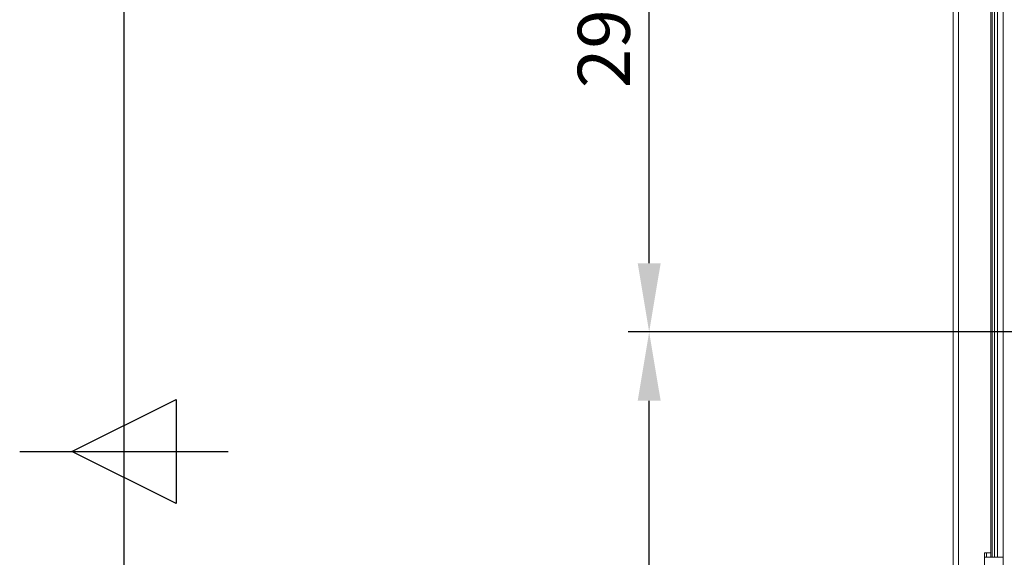
# Model space of a CAD drawing. Units: millimetres. Extents: x 0 to 8400, y 0 to 5940.
# Drawn here: x 150 to 622, y 2919 to 3177 of the extents above; entities that cross this region are included whole.
import ezdxf
from ezdxf.enums import TextEntityAlignment as Align

# ---------------------------------------------------------------- set-up
doc = ezdxf.new("R2010")
doc.units = ezdxf.units.MM
doc.header["$LTSCALE"] = 25.4
doc.layers.add('Dimensions', color=7, linetype='Continuous', lineweight=15)
doc.layers.add('Title Block', color=7, linetype='Continuous')
doc.styles.add('ISO Proportional', font='ARIALN.TTF', dxfattribs={"width": 0.8})
doc.styles.get("Standard").update_dxf_attribs({"font": 'romans.shx', "width": 0.8})
doc.dimstyles.new('SLDDIMSTYLE2', dxfattribs={"dimscale": 10, "dimtxt": 2.5, "dimasz": 3.302, "dimexe": 1, "dimexo": 1, "dimgap": 0.926042, "dimtad": 1, "dimdec": 0, "dimrnd": 1e-09, "dimzin": 12, "dimdsep": 46, "dimtxsty": 'Standard', "dimcen": 2, "dimadec": 0, "dimazin": 3, "dimtfac": 1, "dimtdec": 0, "dimtmove": 0, "dimatfit": 0, "dimfxl": 1, "dimfrac": 2, "dimtolj": 1, "dimtzin": 12, "dimarcsym": 0})

# ---------------------------------------------------------------- blocks, each defined once
blk = doc.blocks.new('ISO A1 title block')
at = {"layer": 'Title Block'}
for p, q in [((20, 574), (20, 20)), ((17.5, 297), (22.5, 299.5)), ((22.5, 299.5), (22.5, 294.5)), ((15, 297), (25, 297)), ((22.5, 294.5), (17.5, 297))]:
    blk.add_line(p, q, dxfattribs=at)
at = {"layer": 'Title Block', "style": 'ISO Proportional', "flags": 8}
for tag, p in [('FILENAME', (747, 43)), ('DATE', (772, 43)), ('SCALE', (802, 43)), ('EDITION', (787, 23)), ('SHEET', (802, 23))]:
    blk.add_attdef(tag, text='', height=2.5, dxfattribs=at).set_placement(p, align=Align.MIDDLE_LEFT)
blk.add_attdef('DRAWING_NUMBER', text='', height=3, dxfattribs=at).set_placement((755, 25), align=Align.MIDDLE)
blk = doc.blocks.new('*D6')
at = {"layer": 'Defpoints', "color": 0, "transparency": 16777216}
for p in [(451.98, 3027.38), (877.02, 3027.38), (621.85, 2729.19)]:
    blk.add_point(p, dxfattribs=at)
at = {"layer": 'Dimensions', "color": 0, "lineweight": -2, "transparency": 16777216}
for p, q in [((867.02, 3027.38), (441.98, 3027.38)), ((451.98, 2762.21), (451.98, 2994.36)), ((611.85, 2729.19), (441.98, 2729.19))]:
    blk.add_line(p, q, dxfattribs=at)
at = {"layer": 'Dimensions', "color": 0, "transparency": 16777216}
for points in [[(446.48, 2994.36), (457.49, 2994.36), (451.98, 3027.38)], [(446.48, 2762.21), (457.49, 2762.21), (451.98, 2729.19)]]:
    blk.add_solid(points, dxfattribs=at)
at = {"layer": 'Dimensions', "color": 0, "transparency": 16777216, "insert": (430.22, 2878.29), "char_height": 25, "attachment_point": 5, "rotation": 90}
blk.add_mtext('\\A1;298', dxfattribs=at)
blk = doc.blocks.new('*D7')
at = {"layer": 'Defpoints', "color": 0, "transparency": 16777216}
for p in [(451.98, 3318.38), (877.02, 3318.38), (877.02, 3027.38)]:
    blk.add_point(p, dxfattribs=at)
at = {"layer": 'Dimensions', "color": 0, "lineweight": -2, "transparency": 16777216}
for p, q in [((867.02, 3318.38), (441.98, 3318.38)), ((451.98, 3060.4), (451.98, 3285.36)), ((867.02, 3027.38), (441.98, 3027.38))]:
    blk.add_line(p, q, dxfattribs=at)
at = {"layer": 'Dimensions', "color": 0, "transparency": 16777216}
for points in [[(446.48, 3285.36), (457.49, 3285.36), (451.98, 3318.38)], [(446.48, 3060.4), (457.49, 3060.4), (451.98, 3027.38)]]:
    blk.add_solid(points, dxfattribs=at)
at = {"layer": 'Dimensions', "color": 0, "transparency": 16777216, "insert": (430.22, 3172.88), "char_height": 25, "attachment_point": 5, "rotation": 90}
blk.add_mtext('\\A1;291', dxfattribs=at)

msp = doc.modelspace()

# ---------------------------------------------------------------- linework, layer by layer
at = {"linetype": 'Continuous', "lineweight": 18}
for p, q in [((621.85, 3954.13), (621.85, 2724.13)), ((597.82, 3950.31), (597.82, 2727.51)), ((600.42, 3950.31), (600.42, 2727.51)), ((615.9, 3299.19), (615.9, 2919.19)), ((616.57, 3299.19), (616.57, 2919.19)), ((617.57, 3299.19), (617.57, 2919.19)), ((619.07, 3299.19), (619.07, 2919.19)), ((615.82, 2921.41), (615.82, 3296.41)), ((615.82, 2921.41), (612.82, 2921.41)), ((612.82, 2921.41), (612.82, 2836.41)), ((612.82, 2919.19), (619.62, 2919.19)), ((613.72, 2919.19), (613.72, 2921.41)), ((615.82, 2919.19), (615.82, 2921.41)), ((619.62, 2919.19), (619.62, 2919.19))]:
    msp.add_line(p, q, dxfattribs=at)
at = {"linetype": 'Continuous', "lineweight": 18, "flags": 128}
msp.add_lwpolyline([(619.62, 2919.19), (620.27, 2919.19), (620.88, 2919.19), (621.46, 2919.19), (621.85, 2919.19)], dxfattribs=at)

# ---------------------------------------------------------------- block references
at = {"layer": 'Title Block', "xscale": 10, "yscale": 10, "zscale": 10}
msp.add_blockref('ISO A1 title block', (0.01, 0), dxfattribs=at)

# ---------------------------------------------------------------- dimensions: what is measured, and where the dimension line sits
at = {"layer": 'Dimensions'}
dim = msp.add_linear_dim(base=(451.98, 3318.38), p1=(877.02, 3027.38), p2=(877.02, 3318.38), angle=90, dimstyle='SLDDIMSTYLE2', override={"dimtmove": 1}, dxfattribs=at)
dim.commit()
dim.dimension.update_dxf_attribs({"geometry": '*D7', "text_midpoint": (430.22, 3172.88)})
dim = msp.add_linear_dim(base=(451.98, 3027.38), p1=(621.85, 2729.19), p2=(877.02, 3027.38), angle=90, dimstyle='SLDDIMSTYLE2', dxfattribs=at)
dim.commit()
dim.dimension.update_dxf_attribs({"geometry": '*D6', "text_midpoint": (430.22, 2878.29)})

doc.saveas('drawing.dxf')
